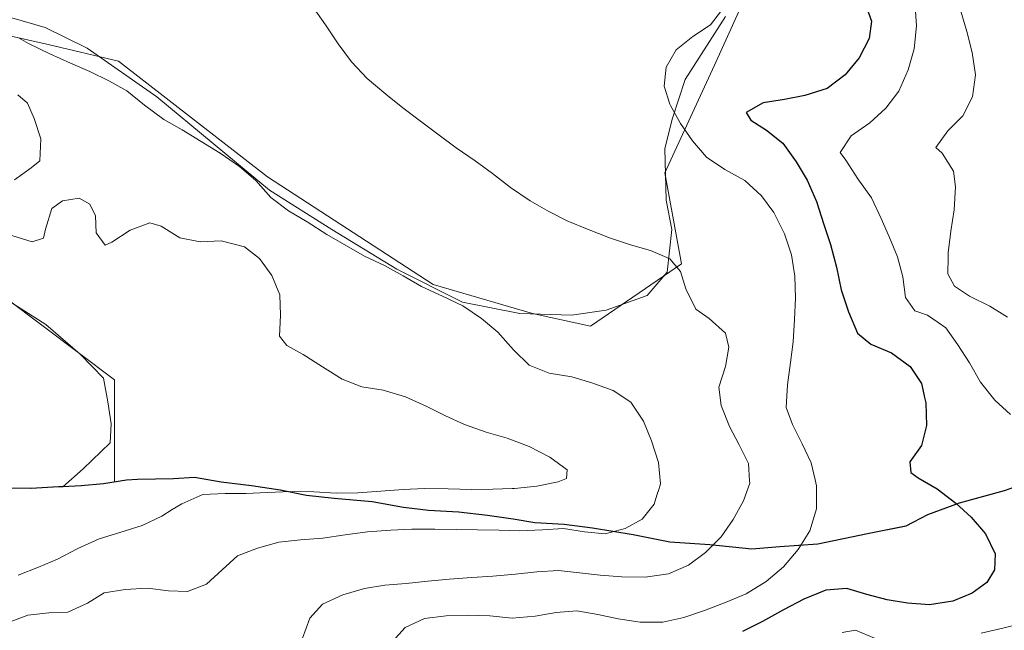
# Model space of a CAD drawing. Units: metres. Extents: x 570253 to 573712, y 4696400 to 4698748.
# Drawn here: x 571857 to 572048, y 4696633 to 4696752 of the extents above; entities that cross this region are included whole.
import ezdxf

# ---------------------------------------------------------------- set-up
doc = ezdxf.new("R2010")
doc.units = ezdxf.units.M
doc.header["$MEASUREMENT"] = 0
for name, color, linetype, lineweight in [('Comarca', 135, 'Continuous', 13), ('Comarca CxS', 21, 'Continuous', 0), ('Comunidad autónoma', 142, 'Continuous', 30), ('Comunidad Autónoma CxS', 142, 'Continuous', 0), ('Cultivos herbáceos CxS', 92, 'Continuous', 0), ('Curva de nivel maestra', 30, 'Continuous', 30), ('Curva de nivel normal', 30, 'Continuous', 0), ('Espacio natural protegido', 121, 'Continuous', 13), ('Espacio natural protegido CxS', 121, 'Continuous', 0), ('Municipio', 91, 'Continuous', 13), ('Municipio CxS', 4, 'Continuous', 0), ('Pastizal CxS', 92, 'Continuous', 0), ('Provincia', 7, 'Continuous', 0), ('Provincia CxS', 1, 'Continuous', 0), ('Suelo desnudo CxS', 253, 'Continuous', 0)]:
    doc.layers.add(name, color=color, linetype=linetype, lineweight=lineweight)

msp = doc.modelspace()

# ---------------------------------------------------------------- linework, layer by layer
at = {"layer": 'Comarca', "color": 135, "linetype": 'Continuous', "lineweight": 13, "flags": 128}
for points in [[(572101.196, 4696678.4221), (572095.08, 4696674.4761), (572081.156, 4696671.6371), (572070.671, 4696667.8251), (572063.975, 4696665.4571), (572053.102, 4696662.1481), (572047.669, 4696660.1761), (572038.943, 4696657.7821), (572032.753, 4696655.5471), (572028.592, 4696653.3371), (572021.124, 4696651.8471), (572011.505, 4696649.8241), (572004.151, 4696649.3521), (571998.7, 4696648.9031)], [(571890.67, 4696662.7951), (571886.613, 4696662.4921), (571879.635, 4696662.4051), (571877.48, 4696662.2511), (571873.047, 4696661.5611), (571868.738, 4696661.1271), (571865.193, 4696660.9811)], [(571998.7, 4696648.9031), (571990.569, 4696649.6911), (571982.822, 4696650.2291), (571975.699, 4696651.6641), (571967.815, 4696652.9621), (571962.35, 4696653.6561), (571956.636, 4696653.9661), (571952.44, 4696654.6761), (571947.483, 4696655.3771), (571941.891, 4696656.0691), (571936.049, 4696656.3771), (571931.22, 4696656.9521), (571925.116, 4696658.0181), (571917.748, 4696658.6881), (571912.412, 4696659.2571), (571907.323, 4696660.3361), (571901.729, 4696661.1551), (571895.884, 4696661.8441), (571890.67, 4696662.7951)], [(571858.973, 4696660.6241), (571854.912, 4696660.7011)], [(571865.193, 4696660.9811), (571864.299, 4696660.9441), (571858.973, 4696660.6241)]]:
    msp.add_lwpolyline(points, dxfattribs=at)
at = {"layer": 'Comarca CxS', "color": 21, "linetype": 'Continuous', "lineweight": 0, "flags": 128}
msp.add_lwpolyline([(572047.669, 4696660.1761), (572038.943, 4696657.7821), (572032.753, 4696655.5471), (572028.592, 4696653.3371), (572021.124, 4696651.8471), (572011.505, 4696649.8241), (572004.151, 4696649.3521), (571998.7, 4696648.9031), (571990.569, 4696649.6911), (571982.822, 4696650.2291), (571975.699, 4696651.6641), (571967.815, 4696652.9621), (571962.35, 4696653.6561), (571956.636, 4696653.9661), (571952.44, 4696654.6761), (571947.483, 4696655.3771), (571941.891, 4696656.0691), (571936.049, 4696656.3771), (571931.22, 4696656.9521), (571925.116, 4696658.0181), (571917.748, 4696658.6881), (571912.412, 4696659.2571), (571907.323, 4696660.3361), (571901.729, 4696661.1551), (571895.884, 4696661.8441), (571890.67, 4696662.7951), (571886.613, 4696662.4921), (571879.635, 4696662.4051), (571877.48, 4696662.2511), (571873.047, 4696661.5611), (571868.738, 4696661.1271), (571865.193, 4696660.9811), (571864.299, 4696660.9441), (571858.973, 4696660.6241), (571854.912, 4696660.7011)], dxfattribs=at)
at = {"layer": 'Comunidad autónoma', "color": 142, "linetype": 'Continuous', "lineweight": 30, "flags": 128}
for points in [[(572101.196, 4696678.4221), (572095.08, 4696674.4761), (572081.156, 4696671.6371), (572070.671, 4696667.8251), (572063.975, 4696665.4571), (572053.102, 4696662.1481), (572047.669, 4696660.1761), (572038.943, 4696657.7821), (572032.753, 4696655.5471), (572028.592, 4696653.3371), (572021.124, 4696651.8471), (572011.505, 4696649.8241), (572004.151, 4696649.3521), (571998.7, 4696648.9031)], [(571890.67, 4696662.7951), (571886.613, 4696662.4921), (571879.635, 4696662.4051), (571877.48, 4696662.2511), (571873.047, 4696661.5611), (571868.738, 4696661.1271), (571865.193, 4696660.9811)], [(571998.7, 4696648.9031), (571990.569, 4696649.6911), (571982.822, 4696650.2291), (571975.699, 4696651.6641), (571967.815, 4696652.9621), (571962.35, 4696653.6561), (571956.636, 4696653.9661), (571952.44, 4696654.6761), (571947.483, 4696655.3771), (571941.891, 4696656.0691), (571936.049, 4696656.3771), (571931.22, 4696656.9521), (571925.116, 4696658.0181), (571917.748, 4696658.6881), (571912.412, 4696659.2571), (571907.323, 4696660.3361), (571901.729, 4696661.1551), (571895.884, 4696661.8441), (571890.67, 4696662.7951)], [(571858.973, 4696660.6241), (571854.912, 4696660.7011)], [(571865.193, 4696660.9811), (571864.299, 4696660.9441), (571858.973, 4696660.6241)]]:
    msp.add_lwpolyline(points, dxfattribs=at)
at = {"layer": 'Comunidad Autónoma CxS', "color": 142, "linetype": 'Continuous', "lineweight": 0, "flags": 128}
msp.add_lwpolyline([(572047.669, 4696660.1761), (572038.943, 4696657.7821), (572032.753, 4696655.5471), (572028.592, 4696653.3371), (572021.124, 4696651.8471), (572011.505, 4696649.8241), (572004.151, 4696649.3521), (571998.7, 4696648.9031), (571990.569, 4696649.6911), (571982.822, 4696650.2291), (571975.699, 4696651.6641), (571967.815, 4696652.9621), (571962.35, 4696653.6561), (571956.636, 4696653.9661), (571952.44, 4696654.6761), (571947.483, 4696655.3771), (571941.891, 4696656.0691), (571936.049, 4696656.3771), (571931.22, 4696656.9521), (571925.116, 4696658.0181), (571917.748, 4696658.6881), (571912.412, 4696659.2571), (571907.323, 4696660.3361), (571901.729, 4696661.1551), (571895.884, 4696661.8441), (571890.67, 4696662.7951), (571886.613, 4696662.4921), (571879.635, 4696662.4051), (571877.48, 4696662.2511), (571873.047, 4696661.5611), (571868.738, 4696661.1271), (571865.193, 4696660.9811), (571864.299, 4696660.9441), (571858.973, 4696660.6241), (571854.912, 4696660.7011)], dxfattribs=at)
at = {"layer": 'Cultivos herbáceos CxS', "color": 92, "linetype": 'Continuous', "lineweight": 0}
for points in [[(571834.2579, 4696837.8801, 382.7717), (571870.3629, 4696813.7971, 381.6979), (571892.8279, 4696808.1779, 380.5543), (571921.7119, 4696810.5855, 377.7776), (571945.7819, 4696801.3063, 377.0445), (571968.2481, 4696797.2917, 375.2084), (571988.9219, 4696785.5369, 375.4953), (571998.7369, 4696758.7591, 380.1778), (571991.5159, 4696742.7047, 379.7493), (571981.8881, 4696721.8325, 382.1516), (571985.0965, 4696704.1719, 385.0312), (571967.4447, 4696692.1313, 388.5437), (571956.2121, 4696694.5395, 388.9158), (571936.9567, 4696700.1587, 389.8206), (571904.8631, 4696721.0305, 390.142), (571875.9785, 4696743.5089, 389.0249), (571862.3385, 4696746.7201, 389.6082), (571847.8965, 4696749.9313, 390.517)], [(571834.2579, 4696837.8801, 382.7717), (571870.3629, 4696813.7971, 381.6979), (571892.8279, 4696808.1779, 380.5543), (571921.7119, 4696810.5855, 377.7776), (571945.7819, 4696801.3063, 377.0445), (571968.2481, 4696797.2917, 375.2084), (571988.9219, 4696785.5369, 375.4953), (571998.7369, 4696758.7591, 380.1778), (571991.5159, 4696742.7047, 379.7493), (571981.8881, 4696721.8325, 382.1516), (571985.0965, 4696704.1719, 385.0312), (571967.4447, 4696692.1313, 388.5437), (571956.2121, 4696694.5395, 388.9158), (571936.9567, 4696700.1587, 389.8206), (571904.8631, 4696721.0305, 390.142), (571875.9785, 4696743.5089, 389.0249), (571862.3385, 4696746.7201, 389.6082), (571847.8965, 4696749.9313, 390.517)], [(571839.8735, 4696708.1877, 398.6539), (571875.1761, 4696681.6961, 399.1127), (571875.1513, 4696661.8983, 397.8901), (571873.0753, 4696661.5787, 398.0504), (571868.7651, 4696661.1393, 398.5161), (571865.2251, 4696660.9985, 398.8897), (571864.3251, 4696660.9591, 398.9792), (571859.0053, 4696660.6391, 399.432), (571854.9451, 4696660.7189, 399.7828)], [(571839.8735, 4696708.1877, 398.6539), (571875.1761, 4696681.6961, 399.1127), (571875.1513, 4696661.8983, 397.8901)], [(571854.9451, 4696660.7189, 399.7828), (571859.0053, 4696660.6391, 399.432), (571864.3251, 4696660.9591, 398.9792), (571865.2251, 4696660.9985, 398.8897), (571868.7651, 4696661.1393, 398.5161), (571873.0753, 4696661.5787, 398.0504), (571875.1513, 4696661.8983, 397.8901)]]:
    msp.add_polyline3d(points, dxfattribs=at)
at = {"layer": 'Curva de nivel maestra', "color": 30, "linetype": 'Continuous', "lineweight": 30, "elevation": 375, "flags": 128}
msp.add_lwpolyline([(572020.48, 4696755.2001), (572021.92, 4696751.2301), (572021.45, 4696747.8401), (572019.5, 4696744.1001), (572016.83, 4696740.8101), (572013.31, 4696738.2001), (572009.03, 4696736.8101), (572005.03, 4696736.0301), (572000.91, 4696735.4101), (571997.6, 4696733.5201), (571998.54, 4696732.0701), (572001.57, 4696730.1101), (572004.73, 4696727.5501), (572007.34, 4696723.9701), (572009.42, 4696720.4301), (572011.27, 4696716.2901), (572012.67, 4696711.8401), (572013.99, 4696707.9101), (572015.14, 4696703.5101), (572016.06, 4696699.1601), (572017.45, 4696694.8901), (572019.19, 4696690.7401), (572021.81, 4696688.6401), (572025.83, 4696686.9401), (572029.42, 4696684.2801), (572031.6, 4696680.9801), (572032.13, 4696678.5701), (572032.14, 4696678.5601), (572032.44, 4696677.2201), (572032.59, 4696672.8501), (572031.6, 4696668.9701), (572029.34, 4696665.8101), (572029.53, 4696663.7401), (572030.98, 4696662.7301), (572034.67, 4696660.5501), (572038.26, 4696657.7701), (572041.25, 4696655.0901), (572044.03, 4696651.8701), (572045.88, 4696647.9601), (572045.74, 4696644.8801), (572044.29, 4696642.4001), (572041.46, 4696640.3501), (572037.72, 4696638.8001), (572033.19, 4696638.1101), (572028.92, 4696638.3801), (572024.98, 4696639.0801), (572021.04, 4696640.0701), (572017.15, 4696641.2401), (572013.08, 4696640.9201), (572008.82, 4696639.1801), (572004.86, 4696637.0901), (572000.79, 4696634.8801), (571996.89, 4696632.9101)], dxfattribs=at)
at = {"layer": 'Curva de nivel normal', "color": 30, "linetype": 'Continuous', "lineweight": 0, "flags": 128}
for points, elevation in [([(572030.32, 4696755.0201), (572030.66, 4696750.3501), (572030.22, 4696745.8401), (572029, 4696741.7701), (572027.24, 4696737.6801), (572024.69, 4696734.3401), (572021.59, 4696731.5101), (572018.01, 4696729.0201), (572015.87, 4696725.7501), (572016.92, 4696724.3101), (572019.3, 4696720.6601), (572021.91, 4696716.9601), (572023.82, 4696713.0001), (572025.43, 4696709.2601), (572026.98, 4696705.5301), (572028, 4696701.6501), (572028.49, 4696697.6501), (572030.35, 4696695.1001), (572032.81, 4696694.2401), (572034.82, 4696692.8401), (572034.83, 4696692.8401), (572036.33, 4696691.8101), (572038.63, 4696688.4601), (572040.94, 4696684.9901), (572043.02, 4696681.2701), (572045.81, 4696677.7501), (572048.86, 4696675.0101)], 370), ([(571913.77, 4696753.8001), (571916.07, 4696750.5001), (571918.56, 4696746.8601), (571921.11, 4696743.3301), (571924.18, 4696740.1201), (571927.78, 4696737.1101), (571931.07, 4696734.4401), (571934.47, 4696731.8301), (571937.87, 4696729.3401), (571941.4, 4696726.6801), (571945.09, 4696724.1401), (571948.43, 4696721.7101), (571951.96, 4696718.9901), (571955.78, 4696716.3901), (571959.4, 4696714.3301), (571963.08, 4696712.4401), (571966.86, 4696710.9101), (571971.12, 4696709.2201), (571975.19, 4696707.8801), (571979.08, 4696706.7701), (571982.7, 4696705.2401), (571982.86, 4696705.1801), (571984.9, 4696702.7101), (571985.91, 4696699.3101), (571987.88, 4696695.4101), (571990.48, 4696693.6001), (571993.6, 4696690.7501), (571994.28, 4696688.0501), (571993.64, 4696684.3001), (571992.3, 4696680.2801), (571992.78, 4696676.7501), (571994.4, 4696672.6601), (571996.29, 4696669.1101), (571998.07, 4696665.5001), (571998.28, 4696662.1401), (571998.32, 4696661.6601), (571997.14, 4696658.2501), (571995.13, 4696654.6301), (571992.76, 4696651.2901), (571989.72, 4696648.2201), (571986.43, 4696645.7401), (571982.58, 4696644.0701), (571978.05, 4696643.4401), (571973.54, 4696643.5301), (571969.33, 4696643.8001), (571965.35, 4696644.3101), (571961.25, 4696644.7601), (571957.05, 4696644.5001), (571952.92, 4696644.0101), (571948.5, 4696643.6201), (571944.42, 4696643.3601), (571940.05, 4696643.0301), (571935.92, 4696642.6601), (571931.73, 4696642.2201), (571927.6, 4696641.9001), (571923.65, 4696641.2301), (571919.43, 4696640.0201), (571915.53, 4696638.2301), (571913.07, 4696635.4801), (571911.61, 4696631.6401)], 385), ([(571992.82, 4696753.3101), (571990.73, 4696750.5101), (571987.31, 4696748.2701), (571984.03, 4696745.6701), (571982.13, 4696742.2901), (571981.72, 4696738.6601), (571982.85, 4696735.1501), (571982.97, 4696734.9101), (571984.93, 4696731.3701), (571987.24, 4696728.0101), (571989.95, 4696724.8501), (571993.46, 4696722.4801), (571997.39, 4696720.3101), (572000.62, 4696717.4001), (572002.99, 4696714.1101), (572005.08, 4696710.0301), (572006.4, 4696705.9301), (572007.08, 4696701.8101), (572007.16, 4696697.5501), (572007.01, 4696693.4001), (572006.74, 4696689.0701), (572006.23, 4696685.0301), (572005.67, 4696680.7501), (572005.4, 4696676.3601), (572006.58, 4696673.0201), (572008.48, 4696669.3001), (572010.21, 4696665.6301), (572010.98, 4696662.3101), (572010.98, 4696662.3001), (572011.25, 4696661.1601), (572011.28, 4696656.7201), (572009.95, 4696652.4101), (572007.7, 4696648.7901), (572004.86, 4696645.4301), (572001.52, 4696642.5901), (571997.64, 4696640.2101), (571993.73, 4696638.6001), (571989.52, 4696636.9701), (571985.54, 4696635.6501), (571981.48, 4696634.7501), (571977.1, 4696634.7101), (571972.82, 4696635.3401), (571968.88, 4696636.2101), (571964.83, 4696636.9001), (571960.82, 4696636.5901), (571956.75, 4696635.9101), (571952.27, 4696635.5201), (571947.93, 4696635.9701), (571943.55, 4696636.0601), (571939.47, 4696635.9201), (571935.28, 4696635.4201), (571931.55, 4696633.6901), (571929.04, 4696630.9401)], 380), ([(572039.27, 4696753.1401), (572040.41, 4696749.2101), (572041.44, 4696745.1601), (572042.06, 4696740.8001), (572041.5, 4696736.5701), (572039.61, 4696732.9001), (572036.75, 4696729.9601), (572034.37, 4696726.7401), (572035.59, 4696725.6601), (572037.85, 4696722.1201), (572038.18, 4696719.1101), (572037.92, 4696714.6601), (572037.3, 4696710.5001), (572036.79, 4696706.3401), (572036.76, 4696705.4801), (572036.69, 4696702.2501), (572038.01, 4696699.8701), (572040.92, 4696697.8901), (572044.84, 4696695.9601), (572048.29, 4696693.8201)], 365), ([(571856.7, 4696747.9401), (571858.54, 4696746.8901), (571862.63, 4696744.9001), (571866.66, 4696743.0801), (571870.39, 4696741.4901), (571874.06, 4696739.6601), (571877.56, 4696737.7101), (571880.97, 4696734.9301), (571884.74, 4696732.1501), (571888.3, 4696730.1401), (571895.68, 4696725.6601), (571899.44, 4696723.0701), (571902.55, 4696720.3301), (571905.5, 4696717.0601), (571908.91, 4696714.4501), (571912.53, 4696712.3201), (571916.35, 4696709.8501), (571923.65, 4696705.6601), (571927.51, 4696703.8401), (571931.13, 4696701.8301), (571934.69, 4696699.8201), (571938.78, 4696697.9401), (571942.69, 4696696.0701), (571946.33, 4696693.5801), (571949.5, 4696690.9101), (571952.52, 4696687.5201), (571955.58, 4696684.5501), (571959.42, 4696683.0201), (571963.83, 4696682.2801), (571967.71, 4696681.1101), (571971.85, 4696679.6601), (571975.24, 4696677.3401), (571977.74, 4696673.7001), (571979.29, 4696669.9001), (571980.61, 4696665.6901), (571980.99, 4696661.5501), (571980.54, 4696660.0101), (571980.53, 4696660.0001), (571979.82, 4696657.6101), (571977.44, 4696654.6801), (571974.18, 4696652.9101), (571970.31, 4696651.8401), (571966.27, 4696652.2301), (571962.23, 4696652.8601), (571958.15, 4696652.6001), (571953.77, 4696652.4001), (571949.74, 4696652.5501), (571945.54, 4696652.6501), (571941.51, 4696652.6901), (571937.3, 4696652.7201), (571932.8, 4696652.7401), (571928.78, 4696652.5501), (571924.24, 4696652.2101), (571919.88, 4696651.6501), (571915.57, 4696651.0301), (571911.26, 4696650.7101), (571907.02, 4696650.2101), (571902.91, 4696649.0601), (571899, 4696647.5601), (571896.07, 4696644.8601), (571893.03, 4696642.0901), (571889.35, 4696640.6601), (571885.67, 4696640.7701), (571881.57, 4696641.3401), (571877.25, 4696641.0801), (571873.19, 4696640.4101), (571869.94, 4696638.4001), (571866.15, 4696636.6701), (571862.43, 4696636.5401), (571858.36, 4696636.0501), (571854.45, 4696634.5601)], 390), ([(571856.44, 4696736.9201), (571858.33, 4696735.3301), (571859.62, 4696732.3501), (571860.88, 4696728.4301), (571860.73, 4696724.1601), (571859.06, 4696722.8001), (571855.82, 4696720.4401)], 395), ([(571855.3, 4696709.7001), (571859.25, 4696708.4201), (571861.42, 4696709.1401), (571861.83, 4696710.8801), (571863.06, 4696714.9401), (571865.08, 4696716.3701), (571868.32, 4696716.9001), (571870.37, 4696715.7301), (571871.51, 4696713.5201), (571871.63, 4696710.2001), (571873.37, 4696707.7801), (571874.65, 4696708.4101), (571878.24, 4696710.7301), (571882.04, 4696712.1601), (571884.25, 4696711.5201), (571887.82, 4696709.2201), (571891.76, 4696708.4601), (571895.89, 4696708.6601), (571900.37, 4696707.5101), (571903.29, 4696705.1901), (571905.65, 4696701.9501), (571907.26, 4696698.1601), (571907.34, 4696694.2501), (571907.18, 4696690.1601), (571908.61, 4696688.3801), (571911.75, 4696686.5901), (571915.5, 4696684.2301), (571919.31, 4696681.8201), (571923.15, 4696680.3501), (571927.25, 4696679.7201), (571931.62, 4696678.3901), (571935.71, 4696676.5101), (571939.33, 4696674.7401), (571943.05, 4696673.0401), (571947.25, 4696671.5801), (571951.31, 4696670.4201), (571955.57, 4696668.7901), (571959.55, 4696666.7301), (571962.95, 4696664.2401), (571962.83, 4696662.5801), (571961.2, 4696661.9301), (571957.08, 4696661.0801), (571952.71, 4696660.6401), (571952.31, 4696660.6301), (571952.28, 4696660.6201), (571948.52, 4696660.4901), (571944.37, 4696660.4101), (571939.87, 4696660.5501), (571935.25, 4696660.6301), (571931.17, 4696660.4301), (571926.8, 4696660.1101), (571922.37, 4696659.7801), (571918.17, 4696659.7501), (571913.84, 4696659.9601), (571909.34, 4696660.0401), (571904.79, 4696659.8301), (571900.7, 4696659.6901), (571896.62, 4696659.6701), (571892.31, 4696659.4601), (571888.22, 4696657.6601), (571886.39, 4696656.5401), (571886.38, 4696656.5301), (571884.34, 4696655.2801), (571880.55, 4696653.4901), (571876.22, 4696652.1001), (571872.23, 4696650.9001), (571868.09, 4696648.9801), (571864.14, 4696646.9501), (571860.46, 4696645.3501), (571856.49, 4696643.8501)], 395), ([(572051.54, 4696634.6101), (572047.38, 4696633.5801), (572043.21, 4696632.6101)], 370), ([(572022.52, 4696631.6001), (572018.79, 4696633.1901), (572016.26, 4696632.6901)], 370)]:
    msp.add_lwpolyline(points, dxfattribs=dict(at, elevation=elevation))
at = {"layer": 'Espacio natural protegido', "color": 121, "linetype": 'Continuous', "lineweight": 13, "flags": 128}
for points in [[(571855.3011, 4696751.8673), (571861.7301, 4696749.9972), (571869.864, 4696745.9902), (571883.4141, 4696736.5872), (571905.2151, 4696718.4912), (571917.2821, 4696710.8162), (571929.8931, 4696703.1792), (571942.661, 4696696.7343), (571953.7271, 4696694.5862), (571963.7571, 4696694.2052), (571970.4701, 4696695.1782), (571978.4291, 4696698.0722), (571982.3071, 4696702.5662), (571983.2221, 4696710.8342), (571982.1371, 4696716.5362), (571981.8871, 4696726.5662), (571983.338, 4696732.4272), (571985.7831, 4696739.9502), (571993.6281, 4696752.1152)], [(571865.193, 4696660.9811), (571869.0781, 4696664.4392), (571874.3461, 4696669.4583), (571874.5551, 4696673.1442), (571873.8671, 4696677.4542), (571873.0501, 4696682.0162), (571868.5521, 4696686.6592), (571861.8831, 4696692.4182), (571852.9311, 4696698.0202)], [(572101.196, 4696678.4221), (572095.08, 4696674.4761), (572081.156, 4696671.6371), (572070.671, 4696667.8251), (572063.975, 4696665.4571), (572053.102, 4696662.1481), (572047.669, 4696660.1761), (572038.943, 4696657.7821), (572032.753, 4696655.5471), (572028.592, 4696653.3371), (572021.124, 4696651.8471), (572011.505, 4696649.8241), (572004.151, 4696649.3521), (571998.7, 4696648.9031)], [(571890.67, 4696662.7951), (571886.613, 4696662.4921), (571879.635, 4696662.4051), (571877.48, 4696662.2511), (571873.047, 4696661.5611), (571868.738, 4696661.1271), (571865.193, 4696660.9811)], [(571998.7, 4696648.9031), (571990.569, 4696649.6911), (571982.822, 4696650.2291), (571975.699, 4696651.6641), (571967.815, 4696652.9621), (571962.35, 4696653.6561), (571956.636, 4696653.9661), (571952.44, 4696654.6761), (571947.483, 4696655.3771), (571941.891, 4696656.0691), (571936.049, 4696656.3771), (571931.22, 4696656.9521), (571925.116, 4696658.0181), (571917.748, 4696658.6881), (571912.412, 4696659.2571), (571907.323, 4696660.3361), (571901.729, 4696661.1551), (571895.884, 4696661.8441), (571890.67, 4696662.7951)]]:
    msp.add_lwpolyline(points, dxfattribs=at)
at = {"layer": 'Espacio natural protegido CxS', "color": 121, "linetype": 'Continuous', "lineweight": 0, "flags": 128}
for points in [[(571855.3011, 4696751.8673), (571861.7301, 4696749.9972), (571869.864, 4696745.9902), (571883.4141, 4696736.5872), (571905.2151, 4696718.4912), (571917.2821, 4696710.8162), (571929.8931, 4696703.1792), (571942.661, 4696696.7343), (571953.7271, 4696694.5862), (571963.7571, 4696694.2052), (571970.4701, 4696695.1782), (571978.4291, 4696698.0722), (571982.3071, 4696702.5662), (571983.2221, 4696710.8342), (571982.1371, 4696716.5362), (571981.8871, 4696726.5662), (571983.338, 4696732.4272), (571985.7831, 4696739.9502), (571993.6281, 4696752.1152)], [(572047.669, 4696660.1761), (572038.943, 4696657.7821), (572032.753, 4696655.5471), (572028.592, 4696653.3371), (572021.124, 4696651.8471), (572011.505, 4696649.8241), (572004.151, 4696649.3521), (571998.7, 4696648.9031), (571990.569, 4696649.6911), (571982.822, 4696650.2291), (571975.699, 4696651.6641), (571967.815, 4696652.9621), (571962.35, 4696653.6561), (571956.636, 4696653.9661), (571952.44, 4696654.6761), (571947.483, 4696655.3771), (571941.891, 4696656.0691), (571936.049, 4696656.3771), (571931.22, 4696656.9521), (571925.116, 4696658.0181), (571917.748, 4696658.6881), (571912.412, 4696659.2571), (571907.323, 4696660.3361), (571901.729, 4696661.1551), (571895.884, 4696661.8441), (571890.67, 4696662.7951), (571886.613, 4696662.4921), (571879.635, 4696662.4051), (571877.48, 4696662.2511), (571873.047, 4696661.5611), (571868.738, 4696661.1271), (571865.193, 4696660.9811), (571869.0781, 4696664.4392), (571874.3461, 4696669.4583), (571874.5551, 4696673.1442), (571873.8671, 4696677.4542), (571873.0501, 4696682.0162), (571868.5521, 4696686.6592), (571861.8831, 4696692.4182), (571852.9311, 4696698.0202)]]:
    msp.add_lwpolyline(points, dxfattribs=at)
at = {"layer": 'Municipio', "color": 91, "linetype": 'Continuous', "lineweight": 13, "flags": 128}
for points in [[(572101.196, 4696678.4221), (572095.08, 4696674.4761), (572081.156, 4696671.6371), (572070.671, 4696667.8251), (572063.975, 4696665.4571), (572053.102, 4696662.1481), (572047.669, 4696660.1761), (572038.943, 4696657.7821), (572032.753, 4696655.5471), (572028.592, 4696653.3371), (572021.124, 4696651.8471), (572011.505, 4696649.8241), (572004.151, 4696649.3521), (571998.7, 4696648.9031)], [(571890.67, 4696662.7951), (571886.613, 4696662.4921), (571879.635, 4696662.4051), (571877.48, 4696662.2511), (571873.047, 4696661.5611), (571868.738, 4696661.1271), (571865.193, 4696660.9811)], [(571998.7, 4696648.9031), (571990.569, 4696649.6911), (571982.822, 4696650.2291), (571975.699, 4696651.6641), (571967.815, 4696652.9621), (571962.35, 4696653.6561), (571956.636, 4696653.9661), (571952.44, 4696654.6761), (571947.483, 4696655.3771), (571941.891, 4696656.0691), (571936.049, 4696656.3771), (571931.22, 4696656.9521), (571925.116, 4696658.0181), (571917.748, 4696658.6881), (571912.412, 4696659.2571), (571907.323, 4696660.3361), (571901.729, 4696661.1551), (571895.884, 4696661.8441), (571890.67, 4696662.7951)], [(571858.973, 4696660.6241), (571854.912, 4696660.7011)], [(571865.193, 4696660.9811), (571864.299, 4696660.9441), (571858.973, 4696660.6241)]]:
    msp.add_lwpolyline(points, dxfattribs=at)
at = {"layer": 'Municipio CxS', "color": 4, "linetype": 'Continuous', "lineweight": 0, "flags": 128}
msp.add_lwpolyline([(572047.669, 4696660.1761), (572038.943, 4696657.7821), (572032.753, 4696655.5471), (572028.592, 4696653.3371), (572021.124, 4696651.8471), (572011.505, 4696649.8241), (572004.151, 4696649.3521), (571998.7, 4696648.9031), (571990.569, 4696649.6911), (571982.822, 4696650.2291), (571975.699, 4696651.6641), (571967.815, 4696652.9621), (571962.35, 4696653.6561), (571956.636, 4696653.9661), (571952.44, 4696654.6761), (571947.483, 4696655.3771), (571941.891, 4696656.0691), (571936.049, 4696656.3771), (571931.22, 4696656.9521), (571925.116, 4696658.0181), (571917.748, 4696658.6881), (571912.412, 4696659.2571), (571907.323, 4696660.3361), (571901.729, 4696661.1551), (571895.884, 4696661.8441), (571890.67, 4696662.7951), (571886.613, 4696662.4921), (571879.635, 4696662.4051), (571877.48, 4696662.2511), (571873.047, 4696661.5611), (571868.738, 4696661.1271), (571865.193, 4696660.9811), (571864.299, 4696660.9441), (571858.973, 4696660.6241), (571854.912, 4696660.7011)], dxfattribs=at)
at = {"layer": 'Pastizal CxS', "color": 92, "linetype": 'Continuous', "lineweight": 0}
for points in [[(571847.8965, 4696749.9313, 390.517), (571862.3385, 4696746.7201, 389.6082), (571875.9785, 4696743.5089, 389.0249), (571904.8631, 4696721.0305, 390.142), (571936.9567, 4696700.1587, 389.8206), (571956.2121, 4696694.5395, 388.9158), (571967.4447, 4696692.1313, 388.5437), (571985.0965, 4696704.1719, 385.0312), (571981.8881, 4696721.8325, 382.1516), (571991.5159, 4696742.7047, 379.7493), (571998.7369, 4696758.7591, 380.1778), (571988.9219, 4696785.5369, 375.4953), (571968.2481, 4696797.2917, 375.2084), (571945.7819, 4696801.3063, 377.0445), (571921.7119, 4696810.5855, 377.7776), (571892.8279, 4696808.1779, 380.5543), (571870.3629, 4696813.7971, 381.6979), (571834.2579, 4696837.8801, 382.7717)], [(571834.2579, 4696837.8801, 382.7717), (571870.3629, 4696813.7971, 381.6979), (571892.8279, 4696808.1779, 380.5543), (571921.7119, 4696810.5855, 377.7776), (571945.7819, 4696801.3063, 377.0445), (571968.2481, 4696797.2917, 375.2084), (571988.9219, 4696785.5369, 375.4953), (571998.7369, 4696758.7591, 380.1778), (571991.5159, 4696742.7047, 379.7493), (571981.8881, 4696721.8325, 382.1516), (571985.0965, 4696704.1719, 385.0312), (571967.4447, 4696692.1313, 388.5437), (571956.2121, 4696694.5395, 388.9158), (571936.9567, 4696700.1587, 389.8206), (571904.8631, 4696721.0305, 390.142), (571875.9785, 4696743.5089, 389.0249), (571862.3385, 4696746.7201, 389.6082), (571847.8965, 4696749.9313, 390.517)], [(572047.6955, 4696660.1867, 373.1692), (572038.9755, 4696657.7967, 375.0796), (572032.7855, 4696655.5569, 376.6905), (572028.6255, 4696653.3469, 377.466), (572021.1555, 4696651.8571, 378.3515), (572011.5355, 4696649.8373, 379.7915), (572004.1855, 4696649.3673, 381.9276), (571998.7255, 4696648.9175, 383.8043), (571990.5955, 4696649.7075, 386.7842), (571982.8555, 4696650.2477, 388.7176), (571975.7255, 4696651.6777, 390.3071), (571967.8455, 4696652.9777, 391.4756), (571962.3753, 4696653.6679, 392.0128), (571956.6653, 4696653.9779, 392.3475), (571952.4653, 4696654.6879, 392.7504), (571947.5153, 4696655.3881, 393.1747), (571941.9253, 4696656.0781, 393.5637), (571936.0753, 4696656.3881, 393.8138), (571931.2553, 4696656.9683, 394.3102), (571925.1453, 4696658.0283, 394.8566), (571917.7753, 4696658.6983, 395.3489), (571912.4453, 4696659.2685, 395.652), (571907.3553, 4696660.3485, 396.339), (571901.7553, 4696661.1685, 396.7634), (571895.9153, 4696661.8587, 396.6005), (571890.7053, 4696662.8087, 396.8012), (571886.6453, 4696662.5087, 396.8922), (571879.6653, 4696662.4189, 397.5295), (571877.5153, 4696662.2689, 397.7067), (571875.1553, 4696661.8989, 397.8898), (571875.1513, 4696661.8983, 397.8901), (571875.1761, 4696681.6961, 399.1127), (571839.8735, 4696708.1877, 398.6539)], [(571839.8735, 4696708.1877, 398.6539), (571875.1761, 4696681.6961, 399.1127), (571875.1513, 4696661.8983, 397.8901)], [(572047.6955, 4696660.1867, 373.1692), (572038.9755, 4696657.7967, 375.0796), (572032.7855, 4696655.5569, 376.6905), (572028.6255, 4696653.3469, 377.466), (572021.1555, 4696651.8571, 378.3515), (572011.5355, 4696649.8373, 379.7915), (572004.1855, 4696649.3673, 381.9276), (571998.7255, 4696648.9175, 383.8043), (571990.5955, 4696649.7075, 386.7842), (571982.8555, 4696650.2477, 388.7176), (571975.7255, 4696651.6777, 390.3071), (571967.8455, 4696652.9777, 391.4756), (571962.3753, 4696653.6679, 392.0128), (571956.6653, 4696653.9779, 392.3475), (571952.4653, 4696654.6879, 392.7504), (571947.5153, 4696655.3881, 393.1747), (571941.9253, 4696656.0781, 393.5637), (571936.0753, 4696656.3881, 393.8138), (571931.2553, 4696656.9683, 394.3102), (571925.1453, 4696658.0283, 394.8566), (571917.7753, 4696658.6983, 395.3489), (571912.4453, 4696659.2685, 395.652), (571907.3553, 4696660.3485, 396.339), (571901.7553, 4696661.1685, 396.7634), (571895.9153, 4696661.8587, 396.6005), (571890.7053, 4696662.8087, 396.8012), (571886.6453, 4696662.5087, 396.8922), (571879.6653, 4696662.4189, 397.5295), (571877.5153, 4696662.2689, 397.7067), (571875.1553, 4696661.8989, 397.8898), (571875.1513, 4696661.8983, 397.8901)]]:
    msp.add_polyline3d(points, dxfattribs=at)
at = {"layer": 'Provincia', "color": 7, "linetype": 'Continuous', "lineweight": 0, "flags": 128}
for points in [[(572101.196, 4696678.4221), (572095.08, 4696674.4761), (572081.156, 4696671.6371), (572070.671, 4696667.8251), (572063.975, 4696665.4571), (572053.102, 4696662.1481), (572047.669, 4696660.1761), (572038.943, 4696657.7821), (572032.753, 4696655.5471), (572028.592, 4696653.3371), (572021.124, 4696651.8471), (572011.505, 4696649.8241), (572004.151, 4696649.3521), (571998.7, 4696648.9031)], [(571890.67, 4696662.7951), (571886.613, 4696662.4921), (571879.635, 4696662.4051), (571877.48, 4696662.2511), (571873.047, 4696661.5611), (571868.738, 4696661.1271), (571865.193, 4696660.9811)], [(571998.7, 4696648.9031), (571990.569, 4696649.6911), (571982.822, 4696650.2291), (571975.699, 4696651.6641), (571967.815, 4696652.9621), (571962.35, 4696653.6561), (571956.636, 4696653.9661), (571952.44, 4696654.6761), (571947.483, 4696655.3771), (571941.891, 4696656.0691), (571936.049, 4696656.3771), (571931.22, 4696656.9521), (571925.116, 4696658.0181), (571917.748, 4696658.6881), (571912.412, 4696659.2571), (571907.323, 4696660.3361), (571901.729, 4696661.1551), (571895.884, 4696661.8441), (571890.67, 4696662.7951)], [(571858.973, 4696660.6241), (571854.912, 4696660.7011)], [(571865.193, 4696660.9811), (571864.299, 4696660.9441), (571858.973, 4696660.6241)]]:
    msp.add_lwpolyline(points, dxfattribs=at)
at = {"layer": 'Provincia CxS', "color": 1, "linetype": 'Continuous', "lineweight": 0, "flags": 128}
msp.add_lwpolyline([(572047.669, 4696660.1761), (572038.943, 4696657.7821), (572032.753, 4696655.5471), (572028.592, 4696653.3371), (572021.124, 4696651.8471), (572011.505, 4696649.8241), (572004.151, 4696649.3521), (571998.7, 4696648.9031), (571990.569, 4696649.6911), (571982.822, 4696650.2291), (571975.699, 4696651.6641), (571967.815, 4696652.9621), (571962.35, 4696653.6561), (571956.636, 4696653.9661), (571952.44, 4696654.6761), (571947.483, 4696655.3771), (571941.891, 4696656.0691), (571936.049, 4696656.3771), (571931.22, 4696656.9521), (571925.116, 4696658.0181), (571917.748, 4696658.6881), (571912.412, 4696659.2571), (571907.323, 4696660.3361), (571901.729, 4696661.1551), (571895.884, 4696661.8441), (571890.67, 4696662.7951), (571886.613, 4696662.4921), (571879.635, 4696662.4051), (571877.48, 4696662.2511), (571873.047, 4696661.5611), (571868.738, 4696661.1271), (571865.193, 4696660.9811), (571864.299, 4696660.9441), (571858.973, 4696660.6241), (571854.912, 4696660.7011)], dxfattribs=at)
at = {"layer": 'Suelo desnudo CxS', "color": 253, "linetype": 'Continuous', "lineweight": 0}
for points in [[(571854.9451, 4696660.7189, 399.7828), (571859.0053, 4696660.6391, 399.432), (571864.3251, 4696660.9591, 398.9792), (571865.2251, 4696660.9985, 398.8897), (571868.7651, 4696661.1393, 398.5161), (571873.0753, 4696661.5787, 398.0504), (571875.1513, 4696661.8983, 397.8901), (571875.1553, 4696661.8989, 397.8898), (571877.5153, 4696662.2689, 397.7067), (571879.6653, 4696662.4189, 397.5295), (571886.6453, 4696662.5087, 396.8922), (571890.7053, 4696662.8087, 396.8012), (571895.9153, 4696661.8587, 396.6005), (571901.7553, 4696661.1685, 396.7634), (571907.3553, 4696660.3485, 396.339), (571912.4453, 4696659.2685, 395.652), (571917.7753, 4696658.6983, 395.3489), (571925.1453, 4696658.0283, 394.8566), (571931.2553, 4696656.9683, 394.3102), (571936.0753, 4696656.3881, 393.8138), (571941.9253, 4696656.0781, 393.5637), (571947.5153, 4696655.3881, 393.1747), (571952.4653, 4696654.6879, 392.7504), (571956.6653, 4696653.9779, 392.3475), (571962.3753, 4696653.6679, 392.0128), (571967.8455, 4696652.9777, 391.4756), (571975.7255, 4696651.6777, 390.3071), (571982.8555, 4696650.2477, 388.7176), (571990.5955, 4696649.7075, 386.7842), (571998.7255, 4696648.9175, 383.8043), (572004.1855, 4696649.3673, 381.9276), (572011.5355, 4696649.8373, 379.7915), (572021.1555, 4696651.8571, 378.3515), (572028.6255, 4696653.3469, 377.466), (572032.7855, 4696655.5569, 376.6905), (572038.9755, 4696657.7967, 375.0796), (572047.6955, 4696660.1867, 373.1692)], [(571854.9451, 4696660.7189, 399.7828), (571859.0053, 4696660.6391, 399.432), (571864.3251, 4696660.9591, 398.9792), (571865.2251, 4696660.9985, 398.8897), (571868.7651, 4696661.1393, 398.5161), (571873.0753, 4696661.5787, 398.0504), (571875.1513, 4696661.8983, 397.8901)], [(572047.6955, 4696660.1867, 373.1692), (572038.9755, 4696657.7967, 375.0796), (572032.7855, 4696655.5569, 376.6905), (572028.6255, 4696653.3469, 377.466), (572021.1555, 4696651.8571, 378.3515), (572011.5355, 4696649.8373, 379.7915), (572004.1855, 4696649.3673, 381.9276), (571998.7255, 4696648.9175, 383.8043), (571990.5955, 4696649.7075, 386.7842), (571982.8555, 4696650.2477, 388.7176), (571975.7255, 4696651.6777, 390.3071), (571967.8455, 4696652.9777, 391.4756), (571962.3753, 4696653.6679, 392.0128), (571956.6653, 4696653.9779, 392.3475), (571952.4653, 4696654.6879, 392.7504), (571947.5153, 4696655.3881, 393.1747), (571941.9253, 4696656.0781, 393.5637), (571936.0753, 4696656.3881, 393.8138), (571931.2553, 4696656.9683, 394.3102), (571925.1453, 4696658.0283, 394.8566), (571917.7753, 4696658.6983, 395.3489), (571912.4453, 4696659.2685, 395.652), (571907.3553, 4696660.3485, 396.339), (571901.7553, 4696661.1685, 396.7634), (571895.9153, 4696661.8587, 396.6005), (571890.7053, 4696662.8087, 396.8012), (571886.6453, 4696662.5087, 396.8922), (571879.6653, 4696662.4189, 397.5295), (571877.5153, 4696662.2689, 397.7067), (571875.1553, 4696661.8989, 397.8898), (571875.1513, 4696661.8983, 397.8901)]]:
    msp.add_polyline3d(points, dxfattribs=at)

doc.saveas('drawing.dxf')
